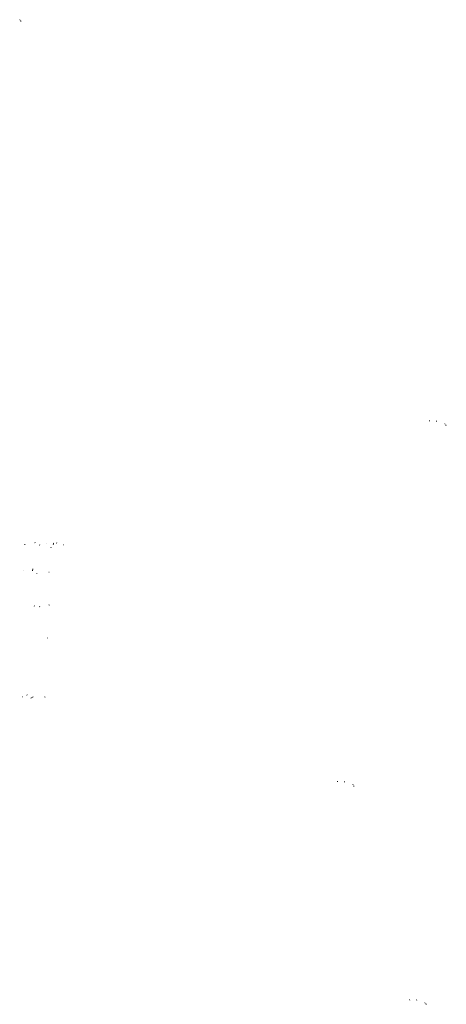
# Model space of a CAD drawing. Units: millimetres. Extents: x 0 to 210, y 89 to 211.
# Drawn here: x 206 to 210, y 140 to 149 of the extents above; entities that cross this region are included whole.
import ezdxf

# ---------------------------------------------------------------- set-up
doc = ezdxf.new("R2010")
doc.units = ezdxf.units.MM
doc.header["$MEASUREMENT"] = 0
doc.layers.get('0').update_dxf_attribs({"lineweight": 0})

msp = doc.modelspace()

# ---------------------------------------------------------------- hatches: boundary and pattern name
at = {"true_color": 0x000000, "transparency": 33554687}
h = msp.add_hatch(color=18, dxfattribs=at)
h.dxf.hatch_style = 2
edge = h.paths.add_edge_path()
edge.add_spline(control_points=[(205.7059, 149.4825), (205.7059, 149.4825), (205.7095, 149.4874), (205.7095, 149.4874), (205.7095, 149.4874), (205.7059, 149.4825), (205.7059, 149.4825)], knot_values=[0, 0, 0, 0, 1, 1, 1, 2, 2, 2, 2], degree=3, periodic=0)
h = msp.add_hatch(color=18, dxfattribs=at)
h.dxf.hatch_style = 2
edge = h.paths.add_edge_path()
edge.add_spline(control_points=[(205.715, 149.4716), (205.715, 149.4716), (205.721, 149.4713), (205.721, 149.4713), (205.721, 149.4713), (205.715, 149.4716), (205.715, 149.4716)], knot_values=[0, 0, 0, 0, 1, 1, 1, 2, 2, 2, 2], degree=3, periodic=0)
h = msp.add_hatch(color=18, dxfattribs=at)
h.dxf.hatch_style = 2
edge = h.paths.add_edge_path()
edge.add_spline(control_points=[(209.7377, 145.5415), (209.7377, 145.5415), (209.7385, 145.5356), (209.7385, 145.5356), (209.7385, 145.5356), (209.7377, 145.5415), (209.7377, 145.5415)], knot_values=[0, 0, 0, 0, 1, 1, 1, 2, 2, 2, 2], degree=3, periodic=0)
h = msp.add_hatch(color=18, dxfattribs=at)
h.dxf.hatch_style = 2
edge = h.paths.add_edge_path()
edge.add_spline(control_points=[(209.8067, 145.5327), (209.8067, 145.5327), (209.8078, 145.5386), (209.8078, 145.5386), (209.8078, 145.5386), (209.8067, 145.5327), (209.8067, 145.5327)], knot_values=[0, 0, 0, 0, 1, 1, 1, 2, 2, 2, 2], degree=3, periodic=0)
h = msp.add_hatch(color=18, dxfattribs=at)
h.dxf.hatch_style = 2
edge = h.paths.add_edge_path()
edge.add_spline(control_points=[(209.8877, 145.5046), (209.8877, 145.5046), (209.8912, 145.5094), (209.8912, 145.5094), (209.8912, 145.5094), (209.8877, 145.5046), (209.8877, 145.5046)], knot_values=[0, 0, 0, 0, 1, 1, 1, 2, 2, 2, 2], degree=3, periodic=0)
h = msp.add_hatch(color=18, dxfattribs=at)
h.dxf.hatch_style = 2
edge = h.paths.add_edge_path()
edge.add_spline(control_points=[(209.8968, 145.4937), (209.8968, 145.4937), (209.9028, 145.4934), (209.9028, 145.4934), (209.9028, 145.4934), (209.8968, 145.4937), (209.8968, 145.4937)], knot_values=[0, 0, 0, 0, 1, 1, 1, 2, 2, 2, 2], degree=3, periodic=0)
h = msp.add_hatch(color=18, dxfattribs=at)
edge = h.paths.add_edge_path()
edge.add_spline(control_points=[(205.7581, 144.3214), (205.7581, 144.3214), (205.7543, 144.3214), (205.7543, 144.3214), (205.7543, 144.3214), (205.7581, 144.3214), (205.7581, 144.3214), (205.7581, 144.3214), (205.7581, 144.3214), (205.7581, 144.3214)], knot_values=[0, 0, 0, 0, 1, 1, 1, 2, 2, 2, 3, 3, 3, 3], degree=3, periodic=0)
edge = h.paths.add_edge_path()
edge.add_spline(control_points=[(205.7581, 144.3214), (205.7581, 144.3214), (205.7543, 144.3214), (205.7543, 144.3214), (205.7543, 144.3214), (205.7581, 144.3214), (205.7581, 144.3214), (205.7581, 144.3214), (205.7581, 144.3214), (205.7581, 144.3214)], knot_values=[0, 0, 0, 0, 1, 1, 1, 2, 2, 2, 3, 3, 3, 3], degree=3, periodic=0)
edge.add_line((205.7581, 144.3214), (205.7581, 144.3214))
h = msp.add_hatch(color=18, dxfattribs=at)
h.dxf.hatch_style = 2
edge = h.paths.add_edge_path()
edge.add_spline(control_points=[(205.8542, 144.3387), (205.8542, 144.3387), (205.8572, 144.3357), (205.8572, 144.3357), (205.8572, 144.3357), (205.8542, 144.3387), (205.8542, 144.3387)], knot_values=[0, 0, 0, 0, 1, 1, 1, 2, 2, 2, 2], degree=3, periodic=0)
h = msp.add_hatch(color=18, dxfattribs=at)
h.dxf.hatch_style = 2
edge = h.paths.add_edge_path()
edge.add_spline(control_points=[(205.9007, 144.3154), (205.9007, 144.3154), (205.9052, 144.3146), (205.9052, 144.3146), (205.9052, 144.3146), (205.9007, 144.3154), (205.9007, 144.3154)], knot_values=[0, 0, 0, 0, 1, 1, 1, 2, 2, 2, 2], degree=3, periodic=0)
h = msp.add_hatch(color=18, dxfattribs=at)
h.dxf.hatch_style = 2
edge = h.paths.add_edge_path()
edge.add_spline(control_points=[(205.9713, 144.3282), (205.9713, 144.3282), (205.9743, 144.3282), (205.9743, 144.3282), (205.9743, 144.3282), (205.9713, 144.3282), (205.9713, 144.3282)], knot_values=[0, 0, 0, 0, 1, 1, 1, 2, 2, 2, 2], degree=3, periodic=0)
h = msp.add_hatch(color=18, dxfattribs=at)
h.dxf.hatch_style = 2
edge = h.paths.add_edge_path()
edge.add_spline(control_points=[(206.0118, 144.2929), (206.0118, 144.2929), (206.0156, 144.2891), (206.0156, 144.2891), (206.0156, 144.2891), (206.0118, 144.2929), (206.0118, 144.2929)], knot_values=[0, 0, 0, 0, 1, 1, 1, 2, 2, 2, 2], degree=3, periodic=0)
h = msp.add_hatch(color=18, dxfattribs=at)
h.dxf.hatch_style = 2
edge = h.paths.add_edge_path()
edge.add_spline(control_points=[(206.0344, 144.3237), (206.0344, 144.3237), (206.0381, 144.3214), (206.0381, 144.3214), (206.0381, 144.3214), (206.0344, 144.3237), (206.0344, 144.3237)], knot_values=[0, 0, 0, 0, 1, 1, 1, 2, 2, 2, 2], degree=3, periodic=0)
h = msp.add_hatch(color=18, dxfattribs=at)
h.dxf.hatch_style = 2
edge = h.paths.add_edge_path()
edge.add_spline(control_points=[(206.0366, 144.3327), (206.0366, 144.3327), (206.0404, 144.3297), (206.0404, 144.3297), (206.0404, 144.3297), (206.0366, 144.3327), (206.0366, 144.3327)], knot_values=[0, 0, 0, 0, 1, 1, 1, 2, 2, 2, 2], degree=3, periodic=0)
h = msp.add_hatch(color=18, dxfattribs=at)
h.dxf.hatch_style = 2
edge = h.paths.add_edge_path()
edge.add_spline(control_points=[(206.0681, 144.3364), (206.0681, 144.3364), (206.0726, 144.3342), (206.0726, 144.3342), (206.0726, 144.3342), (206.0681, 144.3364), (206.0681, 144.3364)], knot_values=[0, 0, 0, 0, 1, 1, 1, 2, 2, 2, 2], degree=3, periodic=0)
h = msp.add_hatch(color=18, dxfattribs=at)
h.dxf.hatch_style = 2
edge = h.paths.add_edge_path()
edge.add_spline(control_points=[(206.138, 144.3177), (206.138, 144.3177), (206.1417, 144.3154), (206.1417, 144.3154), (206.1417, 144.3154), (206.138, 144.3177), (206.138, 144.3177)], knot_values=[0, 0, 0, 0, 1, 1, 1, 2, 2, 2, 2], degree=3, periodic=0)
h = msp.add_hatch(color=18, dxfattribs=at)
h.dxf.hatch_style = 2
edge = h.paths.add_edge_path()
edge.add_spline(control_points=[(205.7453, 144.0676), (205.7453, 144.0676), (205.7468, 144.0669), (205.7468, 144.0669), (205.7468, 144.0669), (205.7453, 144.0676), (205.7453, 144.0676)], knot_values=[0, 0, 0, 0, 1, 1, 1, 2, 2, 2, 2], degree=3, periodic=0)
h = msp.add_hatch(color=18, dxfattribs=at)
edge = h.paths.add_edge_path()
edge.add_spline(control_points=[(205.8324, 144.0601), (205.8324, 144.0601), (205.8354, 144.0797), (205.8354, 144.0797), (205.8354, 144.0797), (205.8324, 144.0601), (205.8324, 144.0601), (205.8324, 144.0601), (205.8324, 144.0601), (205.8324, 144.0601)], knot_values=[0, 0, 0, 0, 1, 1, 1, 2, 2, 2, 3, 3, 3, 3], degree=3, periodic=0)
edge = h.paths.add_edge_path()
edge.add_spline(control_points=[(205.8354, 144.0797), (205.8354, 144.0797), (205.8324, 144.0601), (205.8324, 144.0601), (205.8324, 144.0601), (205.8354, 144.0797), (205.8354, 144.0797), (205.8354, 144.0797), (205.8354, 144.0797), (205.8354, 144.0797), (205.8354, 144.0797), (205.8354, 144.0797), (205.8354, 144.0797)], knot_values=[0, 0, 0, 0, 1, 1, 1, 2, 2, 2, 3, 3, 3, 4, 4, 4, 4], degree=3, periodic=0)
edge.add_line((205.8354, 144.0797), (205.8354, 144.0797))
edge = h.paths.add_edge_path()
edge.add_spline(control_points=[(205.8354, 144.0797), (205.8354, 144.0797), (205.8324, 144.0601), (205.8324, 144.0601), (205.8324, 144.0601), (205.8354, 144.0797), (205.8354, 144.0797), (205.8354, 144.0797), (205.8354, 144.0797), (205.8354, 144.0797)], knot_values=[0, 0, 0, 0, 1, 1, 1, 2, 2, 2, 3, 3, 3, 3], degree=3, periodic=0)
edge.add_line((205.8354, 144.0797), (205.8354, 144.0797))
h = msp.add_hatch(color=18, dxfattribs=at)
h.dxf.hatch_style = 2
edge = h.paths.add_edge_path()
edge.add_spline(control_points=[(205.8729, 144.0376), (205.8729, 144.0376), (205.8759, 144.0339), (205.8759, 144.0339), (205.8759, 144.0339), (205.8729, 144.0376), (205.8729, 144.0376)], knot_values=[0, 0, 0, 0, 1, 1, 1, 2, 2, 2, 2], degree=3, periodic=0)
h = msp.add_hatch(color=18, dxfattribs=at)
h.dxf.hatch_style = 2
edge = h.paths.add_edge_path()
edge.add_spline(control_points=[(205.9916, 144.0481), (205.9916, 144.0481), (205.9953, 144.0466), (205.9953, 144.0466), (205.9953, 144.0466), (205.9916, 144.0481), (205.9916, 144.0481)], knot_values=[0, 0, 0, 0, 1, 1, 1, 2, 2, 2, 2], degree=3, periodic=0)
h = msp.add_hatch(color=18, dxfattribs=at)
h.dxf.hatch_style = 2
edge = h.paths.add_edge_path()
edge.add_spline(control_points=[(205.8467, 143.717), (205.8467, 143.717), (205.8504, 143.7148), (205.8504, 143.7148), (205.8504, 143.7148), (205.8467, 143.717), (205.8467, 143.717)], knot_values=[0, 0, 0, 0, 1, 1, 1, 2, 2, 2, 2], degree=3, periodic=0)
h = msp.add_hatch(color=18, dxfattribs=at)
h.dxf.hatch_style = 2
edge = h.paths.add_edge_path()
edge.add_spline(control_points=[(205.9, 143.7088), (205.9, 143.7088), (205.9045, 143.708), (205.9045, 143.708), (205.9045, 143.708), (205.9, 143.7088), (205.9, 143.7088)], knot_values=[0, 0, 0, 0, 1, 1, 1, 2, 2, 2, 2], degree=3, periodic=0)
h = msp.add_hatch(color=18, dxfattribs=at)
h.dxf.hatch_style = 2
edge = h.paths.add_edge_path()
edge.add_spline(control_points=[(205.9938, 143.726), (205.9938, 143.726), (205.9976, 143.7245), (205.9976, 143.7245), (205.9976, 143.7245), (205.9938, 143.726), (205.9938, 143.726)], knot_values=[0, 0, 0, 0, 1, 1, 1, 2, 2, 2, 2], degree=3, periodic=0)
h = msp.add_hatch(color=18, dxfattribs=at)
h.dxf.hatch_style = 2
edge = h.paths.add_edge_path()
edge.add_spline(control_points=[(205.978, 143.4017), (205.978, 143.4017), (205.981, 143.398), (205.981, 143.398), (205.981, 143.398), (205.978, 143.4017), (205.978, 143.4017)], knot_values=[0, 0, 0, 0, 1, 1, 1, 2, 2, 2, 2], degree=3, periodic=0)
h = msp.add_hatch(color=18, dxfattribs=at)
edge = h.paths.add_edge_path()
edge.add_spline(control_points=[(205.7355, 142.8214), (205.7355, 142.8214), (205.7348, 142.8214), (205.7348, 142.8214), (205.7348, 142.8214), (205.7355, 142.8214), (205.7355, 142.8214), (205.7355, 142.8214), (205.7355, 142.8214), (205.7355, 142.8214)], knot_values=[0, 0, 0, 0, 1, 1, 1, 2, 2, 2, 3, 3, 3, 3], degree=3, periodic=0)
edge = h.paths.add_edge_path()
edge.add_spline(control_points=[(205.7355, 142.8214), (205.7355, 142.8214), (205.7348, 142.8214), (205.7348, 142.8214), (205.7348, 142.8214), (205.7355, 142.8214), (205.7355, 142.8214), (205.7355, 142.8214), (205.7355, 142.8214), (205.7355, 142.8214)], knot_values=[0, 0, 0, 0, 1, 1, 1, 2, 2, 2, 3, 3, 3, 3], degree=3, periodic=0)
edge.add_line((205.7355, 142.8214), (205.7355, 142.8214))
h = msp.add_hatch(color=18, dxfattribs=at)
h.dxf.hatch_style = 2
edge = h.paths.add_edge_path()
edge.add_spline(control_points=[(205.7761, 142.8401), (205.7761, 142.8401), (205.7798, 142.8379), (205.7798, 142.8379), (205.7798, 142.8379), (205.7761, 142.8401), (205.7761, 142.8401)], knot_values=[0, 0, 0, 0, 1, 1, 1, 2, 2, 2, 2], degree=3, periodic=0)
h = msp.add_hatch(color=18, dxfattribs=at)
h.dxf.hatch_style = 2
edge = h.paths.add_edge_path()
edge.add_spline(control_points=[(205.8377, 142.8221), (205.8377, 142.8221), (205.8159, 142.8086), (205.8159, 142.8086), (205.8159, 142.8086), (205.8377, 142.8221), (205.8377, 142.8221)], knot_values=[0, 0, 0, 0, 1, 1, 1, 2, 2, 2, 2], degree=3, periodic=0)
h = msp.add_hatch(color=18, dxfattribs=at)
h.dxf.hatch_style = 2
edge = h.paths.add_edge_path()
edge.add_spline(control_points=[(205.951, 142.8206), (205.951, 142.8206), (205.9548, 142.8176), (205.9548, 142.8176), (205.9548, 142.8176), (205.951, 142.8206), (205.951, 142.8206)], knot_values=[0, 0, 0, 0, 1, 1, 1, 2, 2, 2, 2], degree=3, periodic=0)
h = msp.add_hatch(color=18, dxfattribs=at)
h.dxf.hatch_style = 2
edge = h.paths.add_edge_path()
edge.add_spline(control_points=[(208.8317, 141.9904), (208.8317, 141.9904), (208.8325, 141.9844), (208.8325, 141.9844), (208.8325, 141.9844), (208.8317, 141.9904), (208.8317, 141.9904)], knot_values=[0, 0, 0, 0, 1, 1, 1, 2, 2, 2, 2], degree=3, periodic=0)
h = msp.add_hatch(color=18, dxfattribs=at)
h.dxf.hatch_style = 2
edge = h.paths.add_edge_path()
edge.add_spline(control_points=[(208.9008, 141.9815), (208.9008, 141.9815), (208.9018, 141.9875), (208.9018, 141.9875), (208.9018, 141.9875), (208.9008, 141.9815), (208.9008, 141.9815)], knot_values=[0, 0, 0, 0, 1, 1, 1, 2, 2, 2, 2], degree=3, periodic=0)
h = msp.add_hatch(color=18, dxfattribs=at)
h.dxf.hatch_style = 2
edge = h.paths.add_edge_path()
edge.add_spline(control_points=[(208.9817, 141.9534), (208.9817, 141.9534), (208.9852, 141.9583), (208.9852, 141.9583), (208.9852, 141.9583), (208.9817, 141.9534), (208.9817, 141.9534)], knot_values=[0, 0, 0, 0, 1, 1, 1, 2, 2, 2, 2], degree=3, periodic=0)
h = msp.add_hatch(color=18, dxfattribs=at)
h.dxf.hatch_style = 2
edge = h.paths.add_edge_path()
edge.add_spline(control_points=[(208.9908, 141.9426), (208.9908, 141.9426), (208.9968, 141.9422), (208.9968, 141.9422), (208.9968, 141.9422), (208.9908, 141.9426), (208.9908, 141.9426)], knot_values=[0, 0, 0, 0, 1, 1, 1, 2, 2, 2, 2], degree=3, periodic=0)
h = msp.add_hatch(color=18, dxfattribs=at)
h.dxf.hatch_style = 2
edge = h.paths.add_edge_path()
edge.add_spline(control_points=[(209.5422, 139.8414), (209.5422, 139.8414), (209.5429, 139.8354), (209.5429, 139.8354), (209.5429, 139.8354), (209.5422, 139.8414), (209.5422, 139.8414)], knot_values=[0, 0, 0, 0, 1, 1, 1, 2, 2, 2, 2], degree=3, periodic=0)
h = msp.add_hatch(color=18, dxfattribs=at)
h.dxf.hatch_style = 2
edge = h.paths.add_edge_path()
edge.add_spline(control_points=[(209.6112, 139.8326), (209.6112, 139.8326), (209.6122, 139.8385), (209.6122, 139.8385), (209.6122, 139.8385), (209.6112, 139.8326), (209.6112, 139.8326)], knot_values=[0, 0, 0, 0, 1, 1, 1, 2, 2, 2, 2], degree=3, periodic=0)
h = msp.add_hatch(color=18, dxfattribs=at)
h.dxf.hatch_style = 2
edge = h.paths.add_edge_path()
edge.add_spline(control_points=[(209.6921, 139.8044), (209.6921, 139.8044), (209.6957, 139.8093), (209.6957, 139.8093), (209.6957, 139.8093), (209.6921, 139.8044), (209.6921, 139.8044)], knot_values=[0, 0, 0, 0, 1, 1, 1, 2, 2, 2, 2], degree=3, periodic=0)
h = msp.add_hatch(color=18, dxfattribs=at)
h.dxf.hatch_style = 2
edge = h.paths.add_edge_path()
edge.add_spline(control_points=[(209.7012, 139.7936), (209.7012, 139.7936), (209.7072, 139.7932), (209.7072, 139.7932), (209.7072, 139.7932), (209.7012, 139.7936), (209.7012, 139.7936)], knot_values=[0, 0, 0, 0, 1, 1, 1, 2, 2, 2, 2], degree=3, periodic=0)

# ---------------------------------------------------------------- linework, layer by layer
for points, knots in [([(205.7059, 149.4825), (205.7059, 149.4825), (205.7095, 149.4874), (205.7095, 149.4874), (205.7095, 149.4874), (205.7059, 149.4825), (205.7059, 149.4825)], [0, 0, 0, 0, 1, 1, 1, 2, 2, 2, 2]), ([(205.715, 149.4716), (205.715, 149.4716), (205.721, 149.4713), (205.721, 149.4713), (205.721, 149.4713), (205.715, 149.4716), (205.715, 149.4716)], [0, 0, 0, 0, 1, 1, 1, 2, 2, 2, 2]), ([(209.7377, 145.5415), (209.7377, 145.5415), (209.7385, 145.5356), (209.7385, 145.5356), (209.7385, 145.5356), (209.7377, 145.5415), (209.7377, 145.5415)], [0, 0, 0, 0, 1, 1, 1, 2, 2, 2, 2]), ([(209.8067, 145.5327), (209.8067, 145.5327), (209.8078, 145.5386), (209.8078, 145.5386), (209.8078, 145.5386), (209.8067, 145.5327), (209.8067, 145.5327)], [0, 0, 0, 0, 1, 1, 1, 2, 2, 2, 2]), ([(209.8877, 145.5046), (209.8877, 145.5046), (209.8912, 145.5094), (209.8912, 145.5094), (209.8912, 145.5094), (209.8877, 145.5046), (209.8877, 145.5046)], [0, 0, 0, 0, 1, 1, 1, 2, 2, 2, 2]), ([(209.8968, 145.4937), (209.8968, 145.4937), (209.9028, 145.4934), (209.9028, 145.4934), (209.9028, 145.4934), (209.8968, 145.4937), (209.8968, 145.4937)], [0, 0, 0, 0, 1, 1, 1, 2, 2, 2, 2]), ([(205.7581, 144.3214), (205.7581, 144.3214), (205.7543, 144.3214), (205.7543, 144.3214), (205.7543, 144.3214), (205.7581, 144.3214), (205.7581, 144.3214), (205.7581, 144.3214), (205.7581, 144.3214), (205.7581, 144.3214)], [0, 0, 0, 0, 1, 1, 1, 2, 2, 2, 3, 3, 3, 3]), ([(205.7581, 144.3214), (205.7581, 144.3214), (205.7543, 144.3214), (205.7543, 144.3214), (205.7543, 144.3214), (205.7581, 144.3214), (205.7581, 144.3214), (205.7581, 144.3214), (205.7581, 144.3214), (205.7581, 144.3214)], [0, 0, 0, 0, 1, 1, 1, 2, 2, 2, 3, 3, 3, 3]), ([(205.8542, 144.3387), (205.8542, 144.3387), (205.8572, 144.3357), (205.8572, 144.3357), (205.8572, 144.3357), (205.8542, 144.3387), (205.8542, 144.3387)], [0, 0, 0, 0, 1, 1, 1, 2, 2, 2, 2]), ([(205.9007, 144.3154), (205.9007, 144.3154), (205.9052, 144.3146), (205.9052, 144.3146), (205.9052, 144.3146), (205.9007, 144.3154), (205.9007, 144.3154)], [0, 0, 0, 0, 1, 1, 1, 2, 2, 2, 2]), ([(205.9713, 144.3282), (205.9713, 144.3282), (205.9743, 144.3282), (205.9743, 144.3282), (205.9743, 144.3282), (205.9713, 144.3282), (205.9713, 144.3282)], [0, 0, 0, 0, 1, 1, 1, 2, 2, 2, 2]), ([(206.0118, 144.2929), (206.0118, 144.2929), (206.0156, 144.2891), (206.0156, 144.2891), (206.0156, 144.2891), (206.0118, 144.2929), (206.0118, 144.2929)], [0, 0, 0, 0, 1, 1, 1, 2, 2, 2, 2]), ([(206.0344, 144.3237), (206.0344, 144.3237), (206.0381, 144.3214), (206.0381, 144.3214), (206.0381, 144.3214), (206.0344, 144.3237), (206.0344, 144.3237)], [0, 0, 0, 0, 1, 1, 1, 2, 2, 2, 2]), ([(206.0366, 144.3327), (206.0366, 144.3327), (206.0404, 144.3297), (206.0404, 144.3297), (206.0404, 144.3297), (206.0366, 144.3327), (206.0366, 144.3327)], [0, 0, 0, 0, 1, 1, 1, 2, 2, 2, 2]), ([(206.0681, 144.3364), (206.0681, 144.3364), (206.0726, 144.3342), (206.0726, 144.3342), (206.0726, 144.3342), (206.0681, 144.3364), (206.0681, 144.3364)], [0, 0, 0, 0, 1, 1, 1, 2, 2, 2, 2]), ([(206.138, 144.3177), (206.138, 144.3177), (206.1417, 144.3154), (206.1417, 144.3154), (206.1417, 144.3154), (206.138, 144.3177), (206.138, 144.3177)], [0, 0, 0, 0, 1, 1, 1, 2, 2, 2, 2]), ([(205.7453, 144.0676), (205.7453, 144.0676), (205.7468, 144.0669), (205.7468, 144.0669), (205.7468, 144.0669), (205.7453, 144.0676), (205.7453, 144.0676)], [0, 0, 0, 0, 1, 1, 1, 2, 2, 2, 2]), ([(205.8324, 144.0601), (205.8324, 144.0601), (205.8354, 144.0797), (205.8354, 144.0797), (205.8354, 144.0797), (205.8324, 144.0601), (205.8324, 144.0601), (205.8324, 144.0601), (205.8324, 144.0601), (205.8324, 144.0601)], [0, 0, 0, 0, 1, 1, 1, 2, 2, 2, 3, 3, 3, 3]), ([(205.8354, 144.0797), (205.8354, 144.0797), (205.8324, 144.0601), (205.8324, 144.0601), (205.8324, 144.0601), (205.8354, 144.0797), (205.8354, 144.0797), (205.8354, 144.0797), (205.8354, 144.0797), (205.8354, 144.0797), (205.8354, 144.0797), (205.8354, 144.0797), (205.8354, 144.0797)], [0, 0, 0, 0, 1, 1, 1, 2, 2, 2, 3, 3, 3, 4, 4, 4, 4]), ([(205.8354, 144.0797), (205.8354, 144.0797), (205.8324, 144.0601), (205.8324, 144.0601), (205.8324, 144.0601), (205.8354, 144.0797), (205.8354, 144.0797), (205.8354, 144.0797), (205.8354, 144.0797), (205.8354, 144.0797)], [0, 0, 0, 0, 1, 1, 1, 2, 2, 2, 3, 3, 3, 3]), ([(205.8729, 144.0376), (205.8729, 144.0376), (205.8759, 144.0339), (205.8759, 144.0339), (205.8759, 144.0339), (205.8729, 144.0376), (205.8729, 144.0376)], [0, 0, 0, 0, 1, 1, 1, 2, 2, 2, 2]), ([(205.9916, 144.0481), (205.9916, 144.0481), (205.9953, 144.0466), (205.9953, 144.0466), (205.9953, 144.0466), (205.9916, 144.0481), (205.9916, 144.0481)], [0, 0, 0, 0, 1, 1, 1, 2, 2, 2, 2]), ([(205.8467, 143.717), (205.8467, 143.717), (205.8504, 143.7148), (205.8504, 143.7148), (205.8504, 143.7148), (205.8467, 143.717), (205.8467, 143.717)], [0, 0, 0, 0, 1, 1, 1, 2, 2, 2, 2]), ([(205.9, 143.7088), (205.9, 143.7088), (205.9045, 143.708), (205.9045, 143.708), (205.9045, 143.708), (205.9, 143.7088), (205.9, 143.7088)], [0, 0, 0, 0, 1, 1, 1, 2, 2, 2, 2]), ([(205.9938, 143.726), (205.9938, 143.726), (205.9976, 143.7245), (205.9976, 143.7245), (205.9976, 143.7245), (205.9938, 143.726), (205.9938, 143.726)], [0, 0, 0, 0, 1, 1, 1, 2, 2, 2, 2]), ([(205.978, 143.4017), (205.978, 143.4017), (205.981, 143.398), (205.981, 143.398), (205.981, 143.398), (205.978, 143.4017), (205.978, 143.4017)], [0, 0, 0, 0, 1, 1, 1, 2, 2, 2, 2]), ([(205.7355, 142.8214), (205.7355, 142.8214), (205.7348, 142.8214), (205.7348, 142.8214), (205.7348, 142.8214), (205.7355, 142.8214), (205.7355, 142.8214), (205.7355, 142.8214), (205.7355, 142.8214), (205.7355, 142.8214)], [0, 0, 0, 0, 1, 1, 1, 2, 2, 2, 3, 3, 3, 3]), ([(205.7355, 142.8214), (205.7355, 142.8214), (205.7348, 142.8214), (205.7348, 142.8214), (205.7348, 142.8214), (205.7355, 142.8214), (205.7355, 142.8214), (205.7355, 142.8214), (205.7355, 142.8214), (205.7355, 142.8214)], [0, 0, 0, 0, 1, 1, 1, 2, 2, 2, 3, 3, 3, 3]), ([(205.7761, 142.8401), (205.7761, 142.8401), (205.7798, 142.8379), (205.7798, 142.8379), (205.7798, 142.8379), (205.7761, 142.8401), (205.7761, 142.8401)], [0, 0, 0, 0, 1, 1, 1, 2, 2, 2, 2]), ([(205.8377, 142.8221), (205.8377, 142.8221), (205.8159, 142.8086), (205.8159, 142.8086), (205.8159, 142.8086), (205.8377, 142.8221), (205.8377, 142.8221)], [0, 0, 0, 0, 1, 1, 1, 2, 2, 2, 2]), ([(205.951, 142.8206), (205.951, 142.8206), (205.9548, 142.8176), (205.9548, 142.8176), (205.9548, 142.8176), (205.951, 142.8206), (205.951, 142.8206)], [0, 0, 0, 0, 1, 1, 1, 2, 2, 2, 2]), ([(208.8317, 141.9904), (208.8317, 141.9904), (208.8325, 141.9844), (208.8325, 141.9844), (208.8325, 141.9844), (208.8317, 141.9904), (208.8317, 141.9904)], [0, 0, 0, 0, 1, 1, 1, 2, 2, 2, 2]), ([(208.9008, 141.9815), (208.9008, 141.9815), (208.9018, 141.9875), (208.9018, 141.9875), (208.9018, 141.9875), (208.9008, 141.9815), (208.9008, 141.9815)], [0, 0, 0, 0, 1, 1, 1, 2, 2, 2, 2]), ([(208.9817, 141.9534), (208.9817, 141.9534), (208.9852, 141.9583), (208.9852, 141.9583), (208.9852, 141.9583), (208.9817, 141.9534), (208.9817, 141.9534)], [0, 0, 0, 0, 1, 1, 1, 2, 2, 2, 2]), ([(208.9908, 141.9426), (208.9908, 141.9426), (208.9968, 141.9422), (208.9968, 141.9422), (208.9968, 141.9422), (208.9908, 141.9426), (208.9908, 141.9426)], [0, 0, 0, 0, 1, 1, 1, 2, 2, 2, 2]), ([(209.5422, 139.8414), (209.5422, 139.8414), (209.5429, 139.8354), (209.5429, 139.8354), (209.5429, 139.8354), (209.5422, 139.8414), (209.5422, 139.8414)], [0, 0, 0, 0, 1, 1, 1, 2, 2, 2, 2]), ([(209.6112, 139.8326), (209.6112, 139.8326), (209.6122, 139.8385), (209.6122, 139.8385), (209.6122, 139.8385), (209.6112, 139.8326), (209.6112, 139.8326)], [0, 0, 0, 0, 1, 1, 1, 2, 2, 2, 2]), ([(209.6921, 139.8044), (209.6921, 139.8044), (209.6957, 139.8093), (209.6957, 139.8093), (209.6957, 139.8093), (209.6921, 139.8044), (209.6921, 139.8044)], [0, 0, 0, 0, 1, 1, 1, 2, 2, 2, 2]), ([(209.7012, 139.7936), (209.7012, 139.7936), (209.7072, 139.7932), (209.7072, 139.7932), (209.7072, 139.7932), (209.7012, 139.7936), (209.7012, 139.7936)], [0, 0, 0, 0, 1, 1, 1, 2, 2, 2, 2])]:
    msp.add_open_spline(points, degree=3, knots=knots)

doc.saveas('drawing.dxf')
